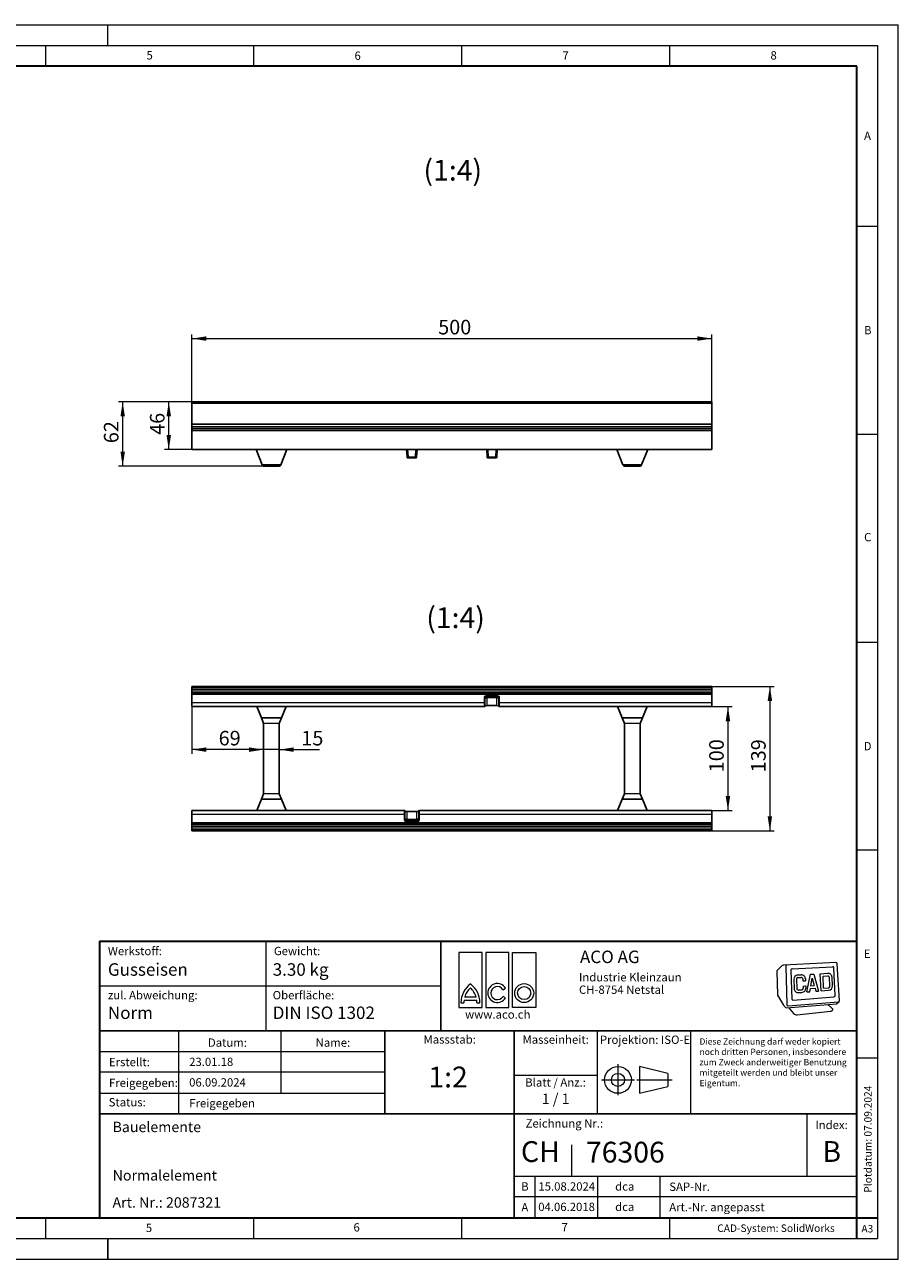
# Model space of a CAD drawing. Units: millimetres. Extents: x 0 to 420, y 0 to 297.
# Drawn here: x 210 to 420, y 0 to 297 of the extents above; entities that cross this region are included whole.
import ezdxf

# ---------------------------------------------------------------- set-up
doc = ezdxf.new("R2010")
doc.units = ezdxf.units.MM
doc.header["$PDSIZE"] = -1
doc.linetypes.add('CENTERX2', pattern=[20.32, 12.7, -2.54, 2.54, -2.54])
doc.styles.add('SLDTEXTSTYLE0', font='TXT', dxfattribs={"width": 0.605})
doc.styles.add('SLDTEXTSTYLE1', font='TXT', dxfattribs={"width": 0.563})
doc.dimstyles.new('SLDDIMSTYLE2', dxfattribs={"dimtxt": 3.5, "dimasz": 3.5, "dimexe": 0, "dimexo": 0.0625, "dimgap": 0.875, "dimtad": 1, "dimlfac": 4, "dimrnd": 1e-09, "dimzin": 12, "dimdsep": 46, "dimtxsty": 'SLDTEXTSTYLE0', "dimsah": 1, "dimcen": 0.09, "dimadec": 0, "dimazin": 3, "dimtfac": 1, "dimtdec": 3, "dimtofl": 0, "dimtmove": 0, "dimatfit": 3, "dimfxl": 0, "dimfrac": 2, "dimtolj": 1, "dimtzin": 12, "dimarcsym": 0})
doc.dimstyles.new('SLDDIMSTYLE3', dxfattribs={"dimtxt": 3.5, "dimasz": 3.5, "dimexe": 0, "dimexo": 0.0625, "dimgap": 0.875, "dimtad": 1, "dimlfac": 4, "dimrnd": 1e-09, "dimzin": 12, "dimdsep": 46, "dimtxsty": 'SLDTEXTSTYLE0', "dimsah": 1, "dimcen": 0.09, "dimadec": 0, "dimazin": 3, "dimtfac": 1, "dimtdec": 3, "dimtmove": 0, "dimatfit": 0, "dimfxl": 0, "dimfrac": 2, "dimtolj": 1, "dimtzin": 12, "dimarcsym": 0})
doc.dimstyles.new('SLDDIMSTYLE4', dxfattribs={"dimtxt": 3.5, "dimasz": 3.5, "dimexe": 0, "dimexo": 0.0625, "dimgap": 0.875, "dimtad": 1, "dimdec": 0, "dimlfac": 4, "dimrnd": 1e-09, "dimzin": 12, "dimdsep": 46, "dimtxsty": 'SLDTEXTSTYLE0', "dimsah": 1, "dimcen": 0.09, "dimadec": 0, "dimazin": 3, "dimtfac": 1, "dimtdec": 3, "dimtofl": 0, "dimtmove": 0, "dimatfit": 3, "dimfxl": 0, "dimfrac": 2, "dimtolj": 1, "dimtzin": 12, "dimarcsym": 0})

# ---------------------------------------------------------------- blocks, each defined once
blk = doc.blocks.new('SW_NOTE_0')
at = {"color": 0, "linetype": 'Continuous', "lineweight": 0, "insert": (7.47, 2.58), "char_height": 2, "attachment_point": 2, "style": 'SLDTEXTSTYLE0'}
blk.add_mtext('www.aco.ch', dxfattribs=at)
blk = doc.blocks.new('SW_NOTE_0_1')
at = {"color": 0, "linetype": 'Continuous', "lineweight": 0, "insert": (0, 3.87), "char_height": 3, "attachment_point": 1, "style": 'SLDTEXTSTYLE0'}
blk.add_mtext('ACO AG', dxfattribs=at)
blk = doc.blocks.new('SW_NOTE_0_2')
at = {"color": 0, "linetype": 'Continuous', "lineweight": 0, "char_height": 2, "attachment_point": 1, "style": 'SLDTEXTSTYLE0'}
for s, insert in [('Industrie Kleinzaun', (0, 2.58)), ('CH-8754 Netstal', (0, -0.42))]:
    blk.add_mtext(s, dxfattribs=dict(at, insert=insert))
blk = doc.blocks.new('ACO-Logo')
at = {"color": 179, "linetype": 'Continuous', "lineweight": 18}
for p, q in [((0, 16.17), (0, 2.94)), ((5.59, 16.17), (0, 16.17)), ((5.59, 2.94), (5.59, 16.17)), ((6.46, 16.17), (6.46, 2.94)), ((12.05, 16.17), (6.46, 16.17)), ((12.05, 2.94), (12.05, 16.17)), ((12.93, 2.94), (12.93, 16.17)), ((12.93, 16.17), (18.52, 16.17)), ((18.52, 16.17), (18.52, 2.94)), ((77.51, 12.77), (76.49, 11.76)), ((90.64, 13.74), (78.15, 13.15)), ((78.63, 12.88), (78.84, 3.65)), ((79.85, 11.93), (80.09, 4.98)), ((80.13, 12.24), (89.85, 12.76)), ((90.46, 5.79), (90.16, 12.47)), ((91.53, 4.63), (90.96, 13.46)), ((76.49, 11.76), (76.65, 5.87)), ((80.53, 9.73), (80.61, 7.48)), ((81.17, 9.75), (81.24, 7.5)), ((81.47, 10.76), (82.27, 10.81)), ((81.51, 10.13), (82.31, 10.17)), ((82.69, 9.82), (82.71, 9.37)), ((82.71, 9.35), (83.34, 9.39)), ((83.33, 9.84), (83.34, 9.39)), ((83.7, 6.67), (84.51, 10.93)), ((84.51, 10.93), (85.35, 10.97)), ((84.64, 8.19), (84.97, 9.97)), ((84.97, 9.97), (85.45, 8.24)), ((85.35, 10.97), (86.49, 6.88)), ((86.88, 11.07), (88.67, 11.16)), ((87.08, 6.93), (86.88, 11.07)), ((87.55, 10.46), (88.71, 10.53)), ((87.68, 7.61), (87.55, 10.46)), ((89.19, 8.08), (89.09, 10.18)), ((89.82, 8.11), (89.73, 10.21)), ((10.61, 7.22), (11.22, 7.57)), ((81.63, 7.15), (82.43, 7.21)), ((81.68, 6.51), (82.48, 6.58)), ((82.75, 8.08), (83.39, 8.12)), ((82.75, 8.08), (82.77, 7.58)), ((83.39, 8.12), (83.4, 7.61)), ((83.7, 6.67), (84.36, 6.72)), ((84.36, 6.72), (84.51, 7.54)), ((84.51, 7.54), (85.63, 7.61)), ((84.64, 8.19), (85.45, 8.24)), ((85.63, 7.61), (85.85, 6.83)), ((85.85, 6.83), (86.49, 6.88)), ((87.08, 6.93), (88.91, 7.07)), ((87.68, 7.61), (88.85, 7.7)), ((0.51, 4.09), (1.21, 4.09)), ((1.26, 4.73), (4.33, 4.73)), ((4.18, 5.43), (1.41, 5.43)), ((4.37, 4.09), (5.08, 4.09)), ((11.23, 5.26), (10.63, 5.62)), ((76.65, 5.87), (78.03, 3.52)), ((78.03, 3.52), (78.36, 3.14)), ((78.36, 3.14), (78.47, 3.02)), ((78.8, 2.89), (90.8, 3.85)), ((79.16, 3.36), (91.26, 4.31)), ((80.41, 4.7), (90.18, 5.48)), ((88.68, 3.68), (89.67, 2.79)), ((90.8, 3.85), (91.4, 4.35)), ((0, 2.94), (5.59, 2.94)), ((6.46, 2.94), (12.05, 2.94)), ((18.52, 2.94), (12.93, 2.94)), ((79.26, 2.93), (80.49, 1.53)), ((81.34, 1.2), (89.33, 2.05)), ((89.67, 2.79), (89.75, 2.72)), ((89.75, 2.72), (89.8, 2.67)), ((89.8, 2.67), (89.84, 2.6)), ((89.84, 2.6), (89.87, 2.52)), ((89.87, 2.52), (89.87, 2.31))]:
    blk.add_line(p, q, dxfattribs=at)
for radius in [2.28, 1.58]:
    blk.add_circle((15.72, 6.41), radius, dxfattribs=at)
for centre, radius, start, end in [((78.19, 12.35), 0.8, 92.6996, 148.2554), ((78.93, 12.89), 0.3, 92.6996, 181.273), ((80.15, 11.94), 0.3, 93.0418, 181.9349), ((89.86, 12.46), 0.3, 2.5148, 93.0418), ((90.66, 13.44), 0.3, 3.7249, 92.6996), ((81.53, 9.76), 1, 93.1134, 181.9415), ((81.53, 9.76), 0.363, 93.1134, 181.9415), ((82.33, 9.81), 1, 1.9415, 93.1134), ((82.33, 9.81), 0.363, 1.9415, 93.1134), ((88.73, 10.16), 1, 2.6542, 93.1134), ((88.73, 10.16), 0.363, 2.6542, 93.1134), ((6.13, 4.07), 5.62, 126.4236, 179.7474), ((6.13, 4.07), 4.91, 132.7321, 163.9341), ((-0.54, 4.07), 5.62, 0.2526, 53.5764), ((-0.54, 4.07), 4.91, 16.0659, 47.2679), ((9.26, 6.41), 2.28, 30.7309, 330), ((9.26, 6.41), 1.58, 31.0558, 330), ((81.61, 7.51), 1, 181.9415, 274.3987), ((81.61, 7.51), 0.363, 181.9415, 274.3987), ((82.4, 7.57), 0.363, 274.3987, 1.9415), ((82.4, 7.57), 1, 274.3987, 1.9415), ((88.83, 8.07), 0.363, 274.3987, 2.6542), ((88.83, 8.07), 1, 274.3987, 2.6542), ((6.13, 4.07), 4.91, 172.3058, 179.7113), ((-0.54, 4.07), 4.91, 0.2887, 7.6942), ((78.77, 3.29), 0.4, 221.0091, 274.5606), ((79.14, 3.65), 0.3, 181.273, 274.4996), ((80.39, 4.99), 0.3, 181.9349, 274.6063), ((90.16, 5.78), 0.3, 274.6063, 2.5148), ((91.23, 4.61), 0.3, 274.4996, 3.7249), ((81.24, 2.19), 1, 221.4087, 276.0561), ((89.05, 4.1), 2.08, 277.7635, 279.1918), ((89.32, 2.43), 0.379, 279.1918, 281.4992), ((89.13, 3.35), 1.32, 281.4992, 285.2551), ((88.05, 7.32), 5.43, 285.2551, 287.1087), ((89.48, 2.66), 0.555, 287.1087, 303.6901), ((89.69, 2.35), 0.188, 303.6901, 332.3803), ((89.77, 2.31), 0.0984, 332.3803, 4.9765)]:
    blk.add_arc(centre, radius, start, end, dxfattribs=at)
at = {"color": 7, "linetype": 'Continuous', "lineweight": 0}
for name, p in [('SW_NOTE_0_1', (29.12, 12.75)), ('SW_NOTE_0_2', (28.89, 8.64)), ('SW_NOTE_0', (1.9, -0.32))]:
    blk.add_blockref(name, p, dxfattribs=at)
blk = doc.blocks.new('SW_NOTE_0_3')
at = {"color": 0, "linetype": 'Continuous', "lineweight": 0, "char_height": 1.5, "attachment_point": 1, "style": 'SLDTEXTSTYLE0'}
for s, insert in [('Diese Zeichnung darf weder kopiert', (0, 1.93)), ('zum Zweck anderweitiger Benutzung', (0, -3.07)), ('noch dritten Personen, insbesondere', (0, -0.57)), ('mitgeteilt werden und bleibt unser', (0, -5.57)), ('Eigentum.', (0, -8.07))]:
    blk.add_mtext(s, dxfattribs=dict(at, insert=insert))
blk = doc.blocks.new('_D_4')
at = {"color": 7, "linetype": 'Continuous', "lineweight": 0}
for p, q in [((250.18, 206.02), (250.18, 222.49)), ((250.18, 221.49), (375.18, 221.49)), ((375.18, 206.02), (375.18, 222.49))]:
    blk.add_line(p, q, dxfattribs=at)
at = {"color": 7, "linetype": 'Continuous', "lineweight": 18}
for points in [[(250.18, 221.49), (253.68, 220.95), (253.68, 222.03)], [(375.18, 221.49), (371.68, 222.03), (371.68, 220.95)]]:
    blk.add_solid(points, dxfattribs=at)
at = {"color": 7, "linetype": 'Continuous', "lineweight": 18, "insert": (309.4, 226), "char_height": 3.5, "attachment_point": 1, "style": 'SLDTEXTSTYLE0'}
blk.add_mtext('500', dxfattribs=at)
blk = doc.blocks.new('_D_5')
at = {"color": 7, "linetype": 'Continuous', "lineweight": 0}
for p, q in [((250.08, 206.27), (243.63, 206.27)), ((244.63, 194.77), (244.63, 206.27)), ((250.08, 194.77), (243.63, 194.77))]:
    blk.add_line(p, q, dxfattribs=at)
at = {"color": 7, "linetype": 'Continuous', "lineweight": 18}
for points in [[(244.63, 206.27), (244.09, 202.77), (245.17, 202.77)], [(244.63, 194.77), (245.17, 198.27), (244.09, 198.27)]]:
    blk.add_solid(points, dxfattribs=at)
at = {"color": 7, "linetype": 'Continuous', "lineweight": 18, "insert": (240.11, 198.33), "char_height": 3.5, "attachment_point": 1, "rotation": 90, "style": 'SLDTEXTSTYLE0'}
blk.add_mtext('46', dxfattribs=at)
blk = doc.blocks.new('_D_6')
at = {"color": 7, "linetype": 'Continuous', "lineweight": 0}
for p, q in [((250.08, 206.27), (232.55, 206.27)), ((233.55, 190.77), (233.55, 206.27)), ((267.33, 190.77), (232.55, 190.77))]:
    blk.add_line(p, q, dxfattribs=at)
at = {"color": 7, "linetype": 'Continuous', "lineweight": 18}
for points in [[(233.55, 206.27), (233.02, 202.77), (234.09, 202.77)], [(233.55, 190.77), (234.09, 194.27), (233.02, 194.27)]]:
    blk.add_solid(points, dxfattribs=at)
at = {"color": 7, "linetype": 'Continuous', "lineweight": 18, "insert": (229.04, 196.33), "char_height": 3.5, "attachment_point": 1, "rotation": 90, "style": 'SLDTEXTSTYLE0'}
blk.add_mtext('62', dxfattribs=at)
blk = doc.blocks.new('_D_7')
at = {"color": 7, "linetype": 'Continuous', "lineweight": 0}
for p, q in [((250.18, 132.85), (250.18, 121.61)), ((267.43, 122.61), (250.18, 122.61))]:
    blk.add_line(p, q, dxfattribs=at)
at = {"color": 7, "linetype": 'Continuous', "lineweight": 18}
for points in [[(250.18, 122.61), (253.68, 122.07), (253.68, 123.15)], [(267.43, 122.61), (263.93, 123.15), (263.93, 122.07)]]:
    blk.add_solid(points, dxfattribs=at)
at = {"color": 7, "linetype": 'Continuous', "lineweight": 18, "insert": (256.62, 127.12), "char_height": 3.5, "attachment_point": 1, "style": 'SLDTEXTSTYLE0'}
blk.add_mtext('69', dxfattribs=at)
blk = doc.blocks.new('_D_8')
at = {"color": 7, "linetype": 'Continuous', "lineweight": 0}
for p, q in [((267.43, 122.61), (260.7, 122.61)), ((271.18, 122.61), (267.43, 122.61)), ((271.18, 122.61), (280.88, 122.61))]:
    blk.add_line(p, q, dxfattribs=at)
at = {"color": 7, "linetype": 'Continuous', "lineweight": 18}
for points in [[(267.43, 122.61), (263.93, 123.15), (263.93, 122.07)], [(271.18, 122.61), (274.68, 122.07), (274.68, 123.15)]]:
    blk.add_solid(points, dxfattribs=at)
at = {"color": 7, "linetype": 'Continuous', "lineweight": 18, "insert": (276.5, 127.12), "char_height": 3.5, "attachment_point": 1, "style": 'SLDTEXTSTYLE0'}
blk.add_mtext('15', dxfattribs=at)
blk = doc.blocks.new('_D_9')
at = {"color": 7, "linetype": 'Continuous', "lineweight": 0}
for p, q in [((375.28, 132.95), (380.05, 132.95)), ((379.05, 132.95), (379.05, 107.95)), ((375.28, 107.95), (380.05, 107.95))]:
    blk.add_line(p, q, dxfattribs=at)
at = {"color": 7, "linetype": 'Continuous', "lineweight": 18}
for points in [[(379.05, 132.95), (378.51, 129.45), (379.59, 129.45)], [(379.05, 107.95), (379.59, 111.45), (378.51, 111.45)]]:
    blk.add_solid(points, dxfattribs=at)
at = {"color": 7, "linetype": 'Continuous', "lineweight": 18, "insert": (374.54, 117.16), "char_height": 3.5, "attachment_point": 1, "rotation": 90, "style": 'SLDTEXTSTYLE0'}
blk.add_mtext('100', dxfattribs=at)
blk = doc.blocks.new('_D_10')
at = {"color": 7, "linetype": 'Continuous', "lineweight": 0}
for p, q in [((375.28, 137.83), (390.13, 137.83)), ((389.13, 137.83), (389.13, 103.07)), ((375.28, 103.07), (390.13, 103.07))]:
    blk.add_line(p, q, dxfattribs=at)
at = {"color": 7, "linetype": 'Continuous', "lineweight": 18}
for points in [[(389.13, 137.83), (388.59, 134.33), (389.67, 134.33)], [(389.13, 103.07), (389.67, 106.57), (388.59, 106.57)]]:
    blk.add_solid(points, dxfattribs=at)
at = {"color": 7, "linetype": 'Continuous', "lineweight": 18, "insert": (384.62, 117.16), "char_height": 3.5, "attachment_point": 1, "rotation": 90, "style": 'SLDTEXTSTYLE0'}
blk.add_mtext('139', dxfattribs=at)

msp = doc.modelspace()

# ---------------------------------------------------------------- linework, layer by layer
at = {"color": 7, "linetype": 'Continuous', "lineweight": 18}
for p, q in [((0, 297), (420, 297)), ((230, 292), (230, 297)), ((420, 0), (420, 297)), ((15, 292), (415, 292)), ((215, 292), (215, 287)), ((265, 292), (265, 287)), ((315, 292), (315, 287)), ((365, 292), (365, 287)), ((415, 292), (415, 5)), ((410, 248.5), (415, 248.5)), ((410, 198.5), (415, 198.5)), ((410, 148.5), (415, 148.5)), ((410, 98.5), (415, 98.5)), ((268, 76.5), (268, 55)), ((228, 65.75), (310, 65.75)), ((228, 55), (410, 55)), ((410, 55), (228, 55)), ((247, 55), (247, 35)), ((271.6, 55), (271.6, 40)), ((347.6611, 35), (347.6611, 55)), ((370.0572, 55.012), (370.0572, 35)), ((228, 50), (296.6, 50)), ((410, 48.5), (415, 48.5)), ((296.6, 45), (228, 45)), ((357.7662, 46.372), (357.7662, 39.9353)), ((364.6059, 44.7376), (357.7662, 46.372)), ((364.6059, 44.7376), (364.6059, 41.5697)), ((347.6611, 44.2134), (327.6611, 44.2134)), ((228, 40), (296.6, 40)), ((357.7662, 39.9353), (364.6059, 41.5697)), ((398, 35), (398, 20)), ((341.4855, 20), (341.4855, 27.5647)), ((327.6611, 20), (410, 20)), ((332.6611, 20), (332.6611, 10)), ((347.6611, 20), (347.6611, 10)), ((362.6611, 20), (362.6611, 10)), ((410, 15), (327.6611, 15)), ((215, 10), (215, 5)), ((265, 10), (265, 5)), ((315, 10), (315, 5)), ((365, 10), (365, 5)), ((15, 5), (415, 5)), ((0, 0), (420, 0))]:
    msp.add_line(p, q, dxfattribs=at)
at = {"color": 7, "linetype": 'Continuous', "lineweight": 35}
for p, q in [((410, 287), (20, 287)), ((410, 5), (410, 287)), ((228, 76.5), (228, 10)), ((228, 76.5), (410, 76.5)), ((20, 10), (415, 10))]:
    msp.add_line(p, q, dxfattribs=at)
at = {"color": 7, "linetype": 'Continuous', "lineweight": 25}
for p, q in [((250.1837, 206.2718), (375.1837, 206.2718)), ((250.1837, 205.9165), (250.1837, 206.2718)), ((250.1837, 200.8674), (250.1837, 205.9165)), ((375.1837, 205.9165), (375.1837, 206.2718)), ((375.1837, 200.8674), (375.1837, 205.9165)), ((250.1837, 200.8674), (375.1837, 200.8674)), ((250.1837, 200.2571), (250.1837, 200.8674)), ((250.1837, 200.2571), (375.1837, 200.2571)), ((250.1837, 199.7958), (250.1837, 200.2571)), ((250.1837, 199.7958), (375.1837, 199.7958)), ((250.1837, 199.3668), (250.1837, 199.7958)), ((250.1837, 194.7718), (250.1837, 199.3668)), ((375.1837, 200.2571), (375.1837, 200.8674)), ((375.1837, 199.7958), (375.1837, 200.2571)), ((375.1837, 199.3668), (375.1837, 199.7958)), ((375.1837, 194.7718), (375.1837, 199.3668)), ((250.1837, 194.7718), (302.0584, 194.7718)), ((265.6089, 194.7718), (267.0701, 191.1346)), ((271.5473, 191.1346), (273.0085, 194.7718)), ((301.9011, 193.0087), (301.8087, 194.7718)), ((304.0591, 194.7718), (302.0584, 194.7718)), ((304.0591, 194.7718), (375.1837, 194.7718)), ((304.3087, 194.7718), (304.2163, 193.0087)), ((321.1511, 193.0087), (321.0587, 194.7718)), ((323.5587, 194.7718), (323.4663, 193.0087)), ((352.3589, 194.7718), (353.8201, 191.1346)), ((358.2973, 191.1346), (359.7585, 194.7718)), ((271.5473, 191.1346), (267.0701, 191.1346)), ((271.1837, 190.7718), (267.4337, 190.7718)), ((303.9667, 192.7718), (302.1508, 192.7718)), ((323.2167, 192.7718), (321.4008, 192.7718)), ((358.2973, 191.1346), (353.8201, 191.1346)), ((357.9337, 190.7718), (354.1837, 190.7718)), ((375.1837, 137.8315), (250.1837, 137.8315)), ((250.1837, 137.8315), (250.1837, 137.4783)), ((250.1837, 137.4783), (250.1837, 137.1038)), ((250.1837, 137.1038), (250.1837, 136.6761)), ((250.1837, 136.6761), (250.1837, 136.3025)), ((375.1837, 137.8315), (375.1837, 137.4783)), ((375.1837, 137.4783), (375.1837, 137.1038)), ((375.1837, 137.1038), (375.1837, 136.6761)), ((375.1837, 136.6761), (375.1837, 136.3025)), ((375.1837, 136.3025), (250.1837, 136.3025)), ((250.1837, 136.3025), (250.1837, 136.0866)), ((375.1837, 136.0866), (250.1837, 136.0866)), ((250.1837, 136.0866), (250.1837, 135.8399)), ((250.1837, 135.8399), (250.1837, 133.8286)), ((250.1837, 133.8286), (250.1837, 132.9536)), ((320.5587, 135.2041), (320.5587, 133.8286)), ((323.6842, 135.5786), (320.9332, 135.5786)), ((324.0587, 133.8286), (324.0587, 135.2041)), ((375.1837, 136.3025), (375.1837, 136.0866)), ((375.1837, 136.0866), (375.1837, 135.8399)), ((375.1837, 135.8399), (375.1837, 133.8286)), ((375.1837, 133.8286), (375.1837, 132.9536)), ((320.6046, 132.9536), (250.1837, 132.9536)), ((265.7605, 132.9536), (266.8875, 130.2242)), ((271.7299, 130.2242), (272.8569, 132.9536)), ((320.7235, 133.1599), (320.6046, 132.9536)), ((321.098, 133.1922), (323.5194, 133.1922)), ((324.0129, 132.9536), (323.8939, 133.1599)), ((375.1837, 132.9536), (324.0129, 132.9536)), ((352.5105, 132.9536), (353.6375, 130.2242)), ((358.4799, 130.2242), (359.6069, 132.9536)), ((271.7299, 130.2242), (266.8875, 130.2242)), ((266.8875, 130.2242), (267.4337, 128.9013)), ((267.4337, 128.9013), (267.4337, 112.0046)), ((271.1837, 128.9013), (271.7299, 130.2242)), ((271.1837, 112.0046), (271.1837, 128.9013)), ((358.4799, 130.2242), (353.6375, 130.2242)), ((353.6375, 130.2242), (354.1837, 128.9013)), ((354.1837, 128.9013), (354.1837, 112.0046)), ((357.9337, 128.9013), (358.4799, 130.2242)), ((357.9337, 112.0046), (357.9337, 128.9013)), ((266.8875, 110.6818), (265.7605, 107.9524)), ((267.4337, 112.0046), (266.8875, 110.6818)), ((271.7299, 110.6818), (266.8875, 110.6818)), ((271.7299, 110.6818), (271.1837, 112.0046)), ((272.8569, 107.9524), (271.7299, 110.6818)), ((353.6375, 110.6818), (352.5105, 107.9524)), ((354.1837, 112.0046), (353.6375, 110.6818)), ((358.4799, 110.6818), (353.6375, 110.6818)), ((358.4799, 110.6818), (357.9337, 112.0046)), ((359.6069, 107.9524), (358.4799, 110.6818)), ((250.1837, 107.9524), (301.3546, 107.9524)), ((250.1837, 107.0774), (250.1837, 107.9524)), ((250.1837, 105.0661), (250.1837, 107.0774)), ((301.3087, 107.0774), (301.3087, 105.7019)), ((301.3546, 107.9524), (301.4735, 107.746)), ((304.2694, 107.7137), (301.848, 107.7137)), ((304.6439, 107.746), (304.7629, 107.9524)), ((304.7629, 107.9524), (375.1837, 107.9524)), ((304.8087, 105.7019), (304.8087, 107.0774)), ((375.1837, 107.0774), (375.1837, 107.9524)), ((375.1837, 105.0661), (375.1837, 107.0774)), ((250.1837, 104.8193), (250.1837, 105.0661)), ((250.1837, 104.8193), (375.1837, 104.8193)), ((250.1837, 104.6035), (250.1837, 104.8193)), ((250.1837, 104.6035), (375.1837, 104.6035)), ((250.1837, 104.2299), (250.1837, 104.6035)), ((250.1837, 103.8021), (250.1837, 104.2299)), ((301.6832, 105.3274), (304.4342, 105.3274)), ((375.1837, 104.8193), (375.1837, 105.0661)), ((375.1837, 104.6035), (375.1837, 104.8193)), ((375.1837, 104.2299), (375.1837, 104.6035)), ((375.1837, 103.8021), (375.1837, 104.2299)), ((250.1837, 103.4276), (250.1837, 103.8021)), ((250.1837, 103.0744), (250.1837, 103.4276)), ((250.1837, 103.0744), (375.1837, 103.0744)), ((375.1837, 103.4276), (375.1837, 103.8021)), ((375.1837, 103.0744), (375.1837, 103.4276)), ((310, 76.5), (310, 55)), ((410, 55), (228, 55)), ((296.6, 55), (296.6, 35)), ((327.6611, 10), (327.6611, 55)), ((228, 35), (410, 35))]:
    msp.add_line(p, q, dxfattribs=at)
at = {"color": 8, "linetype": 'Continuous', "lineweight": 18}
for p, q in [((250.1837, 205.9165), (375.1837, 205.9165)), ((250.1837, 199.3668), (375.1837, 199.3668)), ((302.0584, 194.7718), (302.1508, 193.0087)), ((303.9667, 193.0087), (304.0591, 194.7718)), ((321.3084, 194.7718), (321.4008, 193.0087)), ((323.2167, 193.0087), (323.3091, 194.7718)), ((302.1508, 193.0087), (303.9667, 193.0087)), ((302.1508, 193.0087), (302.1508, 192.7718)), ((303.9667, 192.7718), (303.9667, 193.0087)), ((321.4008, 193.0087), (323.2167, 193.0087)), ((321.4008, 193.0087), (321.4008, 192.7718)), ((323.2167, 192.7718), (323.2167, 193.0087)), ((375.1837, 137.4783), (250.1837, 137.4783)), ((375.1837, 137.1038), (250.1837, 137.1038)), ((375.1837, 136.6761), (250.1837, 136.6761)), ((375.1837, 135.8399), (250.1837, 135.8399)), ((320.5587, 133.8286), (250.1837, 133.8286)), ((320.7235, 135.0393), (320.5587, 135.2041)), ((320.7235, 133.1599), (320.7235, 135.0393)), ((320.7235, 135.0393), (321.098, 135.0393)), ((320.9332, 135.5786), (321.098, 135.4138)), ((321.098, 135.4138), (323.5194, 135.4138)), ((321.098, 135.4138), (321.098, 135.0393)), ((323.5194, 135.0393), (321.098, 135.0393)), ((321.098, 135.0393), (321.098, 133.1922)), ((323.5194, 135.4138), (323.6842, 135.5786)), ((323.5194, 135.0393), (323.5194, 135.4138)), ((323.5194, 135.0393), (323.8939, 135.0393)), ((323.5194, 133.1922), (323.5194, 135.0393)), ((324.0587, 135.2041), (323.8939, 135.0393)), ((323.8939, 135.0393), (323.8939, 133.1599)), ((375.1837, 133.8286), (324.0587, 133.8286)), ((271.1837, 128.9013), (267.4337, 128.9013)), ((357.9337, 128.9013), (354.1837, 128.9013)), ((271.1837, 112.0046), (267.4337, 112.0046)), ((357.9337, 112.0046), (354.1837, 112.0046)), ((250.1837, 107.0774), (301.3087, 107.0774)), ((301.4735, 105.8667), (301.4735, 107.746)), ((301.848, 107.7137), (301.848, 105.8667)), ((304.2694, 105.8667), (304.2694, 107.7137)), ((304.6439, 107.746), (304.6439, 105.8667)), ((304.8087, 107.0774), (375.1837, 107.0774)), ((250.1837, 105.0661), (375.1837, 105.0661)), ((250.1837, 104.2299), (375.1837, 104.2299)), ((301.3087, 105.7019), (301.4735, 105.8667)), ((301.848, 105.8667), (301.4735, 105.8667)), ((301.848, 105.4922), (301.6832, 105.3274)), ((301.848, 105.8667), (301.848, 105.4922)), ((301.848, 105.8667), (304.2694, 105.8667)), ((304.2694, 105.4922), (301.848, 105.4922)), ((304.2694, 105.4922), (304.2694, 105.8667)), ((304.6439, 105.8667), (304.2694, 105.8667)), ((304.4342, 105.3274), (304.2694, 105.4922)), ((304.6439, 105.8667), (304.8087, 105.7019)), ((250.1837, 103.8021), (375.1837, 103.8021)), ((250.1837, 103.4276), (375.1837, 103.4276))]:
    msp.add_line(p, q, dxfattribs=at)
at = {"color": 7, "linetype": 'CENTERX2', "lineweight": 18}
for p, q in [((352.6175, 46.908), (352.6175, 39.4622)), ((348.624, 43.1537), (356.6109, 43.1537)), ((357.1289, 43.1537), (365.6255, 43.1537))]:
    msp.add_line(p, q, dxfattribs=at)
msp.add_line((230, 5), (230, 0))
at = {"color": 7, "linetype": 'Continuous', "lineweight": 18}
for radius in [3.2183, 1.584]:
    msp.add_circle((352.6175, 43.1537), radius, dxfattribs=at)
at = {"color": 7, "linetype": 'Continuous', "lineweight": 25}
for centre, start, end in [((302.1508, 193.0218), 183, 270), ((303.9667, 193.0218), 270, 357), ((321.4008, 193.0218), 183, 270), ((323.2167, 193.0218), 270, 357)]:
    msp.add_arc(centre, 0.25, start, end, dxfattribs=at)
at = {"color": 8, "linetype": 'Continuous', "lineweight": 18}
for centre, radius, start, end in [((302.0259, 194.2051), 1.2029, 264.043308, 275.956692), ((304.0915, 194.2051), 1.2029, 264.043308, 275.956692), ((321.2759, 194.2051), 1.2029, 264.043308, 275.956692), ((323.3415, 194.2051), 1.2029, 264.043308, 275.956692), ((321.0992, 135.0381), 0.3757, 90.183596, 179.816404), ((323.5182, 135.0381), 0.3757, 0.183596, 89.816404), ((301.8492, 105.8679), 0.3757, 180.183596, 269.816404), ((304.2682, 105.8679), 0.3757, 270.183596, 359.816404)]:
    msp.add_arc(centre, radius, start, end, dxfattribs=at)
at = {"color": 7, "linetype": 'Continuous', "lineweight": 25}
for centre, major_axis, ratio, start_param, end_param in [((267.4337, 192.0218), (0, 1.25), 0.4129141, 2.35998395, 3.14159265), ((271.1837, 192.0218), (0, 1.25), 0.4129141, 3.14159265, 3.92320136), ((354.1837, 192.0218), (0, 1.25), 0.4129141, 2.35998395, 3.14159265), ((357.9337, 192.0218), (0, 1.25), 0.4129141, 3.14159265, 3.92320136), ((320.9342, 135.2031), (0.2659, -0.2659), 0.99726469, 2.35756402, 3.92562129), ((320.6046, 133.8286), (0, 0.875), 0.05240778, 1.57079633, 3.14159265), ((323.6832, 135.2031), (-0.2659, -0.2659), 0.99726469, 2.35756402, 3.92562129), ((324.0129, 133.8286), (0, 0.875), 0.05240778, 3.14159265, 4.71238898), ((321.098, 133.1581), (0.375, 0), 0.09090909, 1.57079633, 3.08923278), ((323.5194, 133.1581), (0.375, 0), 0.09090909, 0.05235988, 1.57079633), ((301.3546, 107.0774), (0, 0.875), 0.05240778, 0, 1.57079633), ((301.848, 107.7478), (0.375, 0), 0.09090909, 3.19395253, 4.71238898), ((304.2694, 107.7478), (0.375, 0), 0.09090909, 4.71238898, 6.23082543), ((304.7629, 107.0774), (0, 0.875), 0.05240778, 4.71238898, 6.28318531), ((301.6842, 105.7029), (0.2659, 0.2659), 0.99726469, 2.35756402, 3.92562129), ((304.4332, 105.7029), (-0.2659, 0.2659), 0.99726469, 2.35756402, 3.92562129)]:
    msp.add_ellipse(centre, major_axis=major_axis, ratio=ratio, start_param=start_param, end_param=end_param, dxfattribs=at)
msp.add_point((410, 10))

# ---------------------------------------------------------------- block references
at = {"color": 7, "linetype": 'Continuous'}
msp.add_blockref('ACO-Logo', (314.3511, 57.6366), dxfattribs=at)
at = {"color": 7, "linetype": 'Continuous', "lineweight": 0}
msp.add_blockref('SW_NOTE_0_3', (372.2204, 51.2203), dxfattribs=at)

# ---------------------------------------------------------------- texts
at = {"color": 7, "linetype": 'Continuous', "lineweight": 18}
for s, insert, char_height, attachment_point, style in [('5', (240.0418, 290.6369), 2, 2, 'SLDTEXTSTYLE0'), ('6', (290.0344, 290.5429), 2, 2, 'SLDTEXTSTYLE0'), ('7', (340.0216, 290.5954), 2, 2, 'SLDTEXTSTYLE0'), ('8', (390.0377, 290.6215), 2, 2, 'SLDTEXTSTYLE0'), ('A', (412.5951, 271.2798), 2, 2, 'SLDTEXTSTYLE0'), ('B', (412.6717, 224.5121), 2, 2, 'SLDTEXTSTYLE0'), ('C', (412.6491, 174.728), 2, 2, 'SLDTEXTSTYLE0'), ('D', (412.6234, 124.4518), 2, 2, 'SLDTEXTSTYLE0'), ('Werkstoff:', (230, 75.1611), 2, 1, 'SLDTEXTSTYLE0'), ('Gewicht:', (269.898, 75.1611), 2, 1, 'SLDTEXTSTYLE0'), ('E', (412.5161, 74.5096), 2, 2, 'SLDTEXTSTYLE0'), ('Gusseisen', (230, 71.2122), 3, 1, 'SLDTEXTSTYLE0'), ('3.30 kg', (269.6126, 71.2122), 3, 1, 'SLDTEXTSTYLE0'), ('zul. Abweichung:', (230, 64.5423), 2, 1, 'SLDTEXTSTYLE0'), ('Oberfläche:', (269.6126, 64.5423), 2, 1, 'SLDTEXTSTYLE0'), ('Norm', (230, 60.8119), 3, 1, 'SLDTEXTSTYLE0'), ('DIN ISO 1302', (269.6126, 60.8119), 3, 1, 'SLDTEXTSTYLE0'), ('Massstab:', (312.1625, 53.8816), 2, 2, 'SLDTEXTSTYLE0'), ('Masseinheit:', (337.6324, 53.8554), 2, 2, 'SLDTEXTSTYLE0'), ('Projektion: ISO-E', (348.2746, 53.8191), 2, 1, 'SLDTEXTSTYLE0'), ('Datum:', (254.0355, 53.1295), 2, 1, 'SLDTEXTSTYLE0'), ('Name:', (279.9349, 53.1361), 2, 1, 'SLDTEXTSTYLE0'), ('Erstellt:', (230.2614, 48.4499), 2, 1, 'SLDTEXTSTYLE0'), ('23.01.18', (249.5285, 48.4989), 2, 1, 'SLDTEXTSTYLE0'), ('1:2', (311.7649, 46.349), 5, 2, 'SLDTEXTSTYLE0'), ('Freigegeben:', (230.2614, 43.4434), 2, 1, 'SLDTEXTSTYLE0'), ('06.09.2024', (249.5285, 43.5603), 2, 1, 'SLDTEXTSTYLE0'), ('Blatt / Anz.:', (337.6114, 43.5452), 2, 2, 'SLDTEXTSTYLE0'), ('Status:', (230.1851, 38.7794), 2, 1, 'SLDTEXTSTYLE0'), ('Freigegeben', (249.5568, 38.5582), 2, 1, 'SLDTEXTSTYLE0'), ('1 / 1', (337.6348, 39.8697), 2.5, 2, 'SLDTEXTSTYLE1'), ('Bauelemente', (231.116, 33.0905), 2.5, 1, 'SLDTEXTSTYLE0'), ('Zeichnung Nr.:', (330.407, 33.6926), 2, 1, 'SLDTEXTSTYLE0'), ('Index:', (403.9553, 33.3249), 2, 2, 'SLDTEXTSTYLE0'), ('CH', (329.2896, 28.4139), 5, 1, 'SLDTEXTSTYLE0'), ('76306', (344.9268, 28.2773), 5, 1, 'SLDTEXTSTYLE0'), ('B', (403.9986, 28.4395), 5, 2, 'SLDTEXTSTYLE0'), ('Normalelement', (231.1476, 21.453), 2.5, 1, 'SLDTEXTSTYLE0'), ('B', (330.2495, 18.5245), 2, 2, 'SLDTEXTSTYLE0'), ('15.08.2024', (340.3029, 18.5246), 2, 2, 'SLDTEXTSTYLE0'), ('dca', (354.2454, 18.5246), 2, 2, 'SLDTEXTSTYLE0'), ('SAP-Nr.', (364.9469, 18.4594), 2, 1, 'SLDTEXTSTYLE0'), ('Art. Nr.: 2087321', (231.1132, 14.9211), 2.5, 1, 'SLDTEXTSTYLE0'), ('A', (330.2274, 13.5245), 2, 2, 'SLDTEXTSTYLE0'), ('04.06.2018', (340.2609, 13.6069), 2, 2, 'SLDTEXTSTYLE0'), ('dca', (354.2454, 13.6069), 2, 2, 'SLDTEXTSTYLE0'), ('Art.-Nr. angepasst', (364.9469, 13.5417), 2, 1, 'SLDTEXTSTYLE0'), ('5', (239.875, 8.5638), 2, 2, 'SLDTEXTSTYLE0'), ('6', (289.7886, 8.6885), 2, 2, 'SLDTEXTSTYLE0'), ('7', (339.8003, 8.7205), 2, 2, 'SLDTEXTSTYLE0'), ('CAD-System: SolidWorks', (390.5946, 8.3847), 1.8, 2, 'SLDTEXTSTYLE0'), ('A3', (412.5579, 8.255), 1.8, 2, 'SLDTEXTSTYLE0')]:
    msp.add_mtext(s, dxfattribs=dict(at, insert=insert, char_height=char_height, attachment_point=attachment_point, style=style))
at = {"color": 7, "linetype": 'Continuous', "lineweight": 0, "char_height": 5, "attachment_point": 2, "style": 'SLDTEXTSTYLE0'}
for insert in [(312.897, 264.4902), (313.5761, 156.8491)]:
    msp.add_mtext('(1:4)', dxfattribs=dict(at, insert=insert))
at = {"color": 7, "linetype": 'Continuous', "lineweight": 18, "insert": (411.7953, 41.7864), "char_height": 1.8, "attachment_point": 3, "rotation": 90, "style": 'SLDTEXTSTYLE0'}
msp.add_mtext('Plotdatum: 07.09.2024', dxfattribs=at)

# ---------------------------------------------------------------- dimensions: what is measured, and where the dimension line sits
at = {"color": 7, "linetype": 'Continuous', "lineweight": 18}
dim = msp.add_linear_dim(base=(375.1837, 221.4897), p1=(250.1837, 205.9165), p2=(375.1837, 205.9165), dimstyle='SLDDIMSTYLE2', dxfattribs=at)
dim.commit()
dim.dimension.update_dxf_attribs({"geometry": '_D_4', "text_midpoint": (312.6837, 221.4897), "dimtype": 160})
for base, p1, p2, angle, dimstyle, picture, middle in [((233.5544, 206.2718), (267.4337, 190.7718), (250.1837, 206.2718), 90, 'SLDDIMSTYLE2', '_D_6', (233.5544, 198.5218)), ((244.6266, 206.2718), (250.1837, 194.7718), (250.1837, 206.2718), 90, 'SLDDIMSTYLE2', '_D_5', (244.6266, 200.5218)), ((389.1324, 103.0744), (375.1837, 137.8315), (375.1837, 103.0744), 90, 'SLDDIMSTYLE4', '_D_10', (389.1324, 120.453)), ((250.1837, 122.6107), (267.4337, 128.9013), (250.1837, 132.9536), 0, 'SLDDIMSTYLE2', '_D_7', (258.8087, 122.6107)), ((379.0472, 107.9524), (375.1837, 132.9536), (375.1837, 107.9524), 90, 'SLDDIMSTYLE2', '_D_9', (379.0472, 120.453)), ((267.4337, 122.6107), (271.1837, 128.9013), (267.4337, 128.9013), 0, 'SLDDIMSTYLE3', '_D_8', (278.6886, 122.6107))]:
    dim = msp.add_linear_dim(base=base, p1=p1, p2=p2, angle=angle, dimstyle=dimstyle, dxfattribs=at)
    dim.commit()
    dim.dimension.update_dxf_attribs({"geometry": picture, "text_midpoint": middle, "dimtype": 160})

doc.saveas('drawing.dxf')
